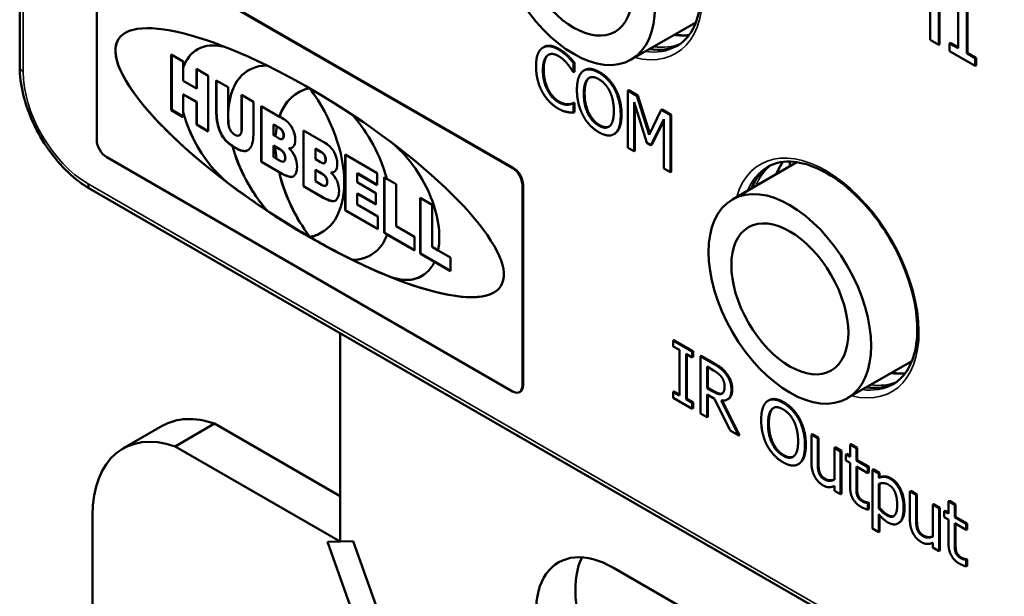
# Model space of a CAD drawing. Units: inches. Extents: x 0.3 to 14.3, y 0.2 to 11.2.
# Drawn here: x 11.8 to 12.4, y 8.3 to 8.6 of the extents above; entities that cross this region are included whole.
import ezdxf

# ---------------------------------------------------------------- set-up
doc = ezdxf.new("R2010")
doc.units = ezdxf.units.IN
doc.header["$LTSCALE"] = 0.666667
doc.header["$MEASUREMENT"] = 0
doc.layers.add('Visible (ANSI)', color=7, linetype='Continuous', lineweight=50)
doc.layers.add('Visible Narrow (ANSI)', color=7, linetype='Continuous', lineweight=35)

msp = doc.modelspace()

# ---------------------------------------------------------------- linework, layer by layer
at = {"layer": 'Visible (ANSI)'}
for p, q in [((11.83563, 8.55829), (11.83563, 9.87938)), ((11.87965, 8.51635), (11.87965, 8.63087)), ((11.88531, 8.63413), (12.11706, 8.50033)), ((12.11742, 8.50053), (11.88566, 8.63434)), ((12.3605, 8.61428), (12.3605, 8.57073)), ((12.36097, 8.61455), (12.36097, 8.57101)), ((12.35549, 8.57363), (12.35549, 8.61114)), ((12.37147, 8.56885), (12.37147, 8.6035)), ((12.37648, 8.60061), (12.37648, 8.56595)), ((12.37696, 8.60033), (12.37696, 8.56622)), ((12.22175, 8.58366), (12.18483, 8.56234)), ((12.13496, 8.56955), (12.13449, 8.56928)), ((12.3605, 8.57073), (12.35549, 8.57363)), ((12.36097, 8.57101), (12.3605, 8.57073)), ((12.36715, 8.57189), (12.36667, 8.57162)), ((12.36667, 8.56717), (12.36667, 8.57162)), ((12.36667, 8.57162), (12.37147, 8.56885)), ((12.36715, 8.57189), (12.37147, 8.56939)), ((11.92221, 8.53343), (11.92221, 8.56528)), ((11.92221, 8.56528), (11.92903, 8.56134)), ((11.92244, 8.56515), (11.92244, 8.53357)), ((12.14865, 8.56472), (12.14818, 8.56445)), ((12.38128, 8.55874), (12.36667, 8.56717)), ((12.37696, 8.56622), (12.37648, 8.56595)), ((12.37648, 8.56595), (12.38128, 8.56318)), ((12.37696, 8.56622), (12.38175, 8.56345)), ((12.38175, 8.56345), (12.38128, 8.56318)), ((12.38175, 8.56345), (12.38175, 8.55901)), ((11.92903, 8.56134), (11.92903, 8.55791)), ((11.92903, 8.55791), (11.92906, 8.55793)), ((11.92906, 8.55793), (11.92906, 8.5502)), ((12.15241, 8.56064), (12.15194, 8.56037)), ((12.15194, 8.56037), (12.15194, 8.55513)), ((12.15241, 8.56064), (12.15241, 8.5554)), ((12.38128, 8.56318), (12.38128, 8.55874)), ((12.38175, 8.55901), (12.38128, 8.55874)), ((11.9365, 8.55707), (11.94334, 8.55312)), ((11.9365, 8.54591), (11.9365, 8.55707)), ((11.93669, 8.55696), (11.93669, 8.54603)), ((11.94334, 8.55312), (11.94334, 8.52127)), ((12.15194, 8.55513), (12.15164, 8.5553)), ((12.15241, 8.5554), (12.15194, 8.55513)), ((12.15821, 8.55635), (12.15773, 8.55608)), ((11.92906, 8.5502), (11.9365, 8.54591)), ((11.94791, 8.55048), (11.9547, 8.54656)), ((11.94791, 8.53151), (11.94791, 8.55048)), ((11.9481, 8.55037), (11.9481, 8.53162)), ((11.9547, 8.54656), (11.9547, 8.53219)), ((11.92906, 8.54239), (11.92926, 8.5425)), ((11.9365, 8.5381), (11.92906, 8.54239)), ((11.92906, 8.54239), (11.92906, 8.53239)), ((11.92926, 8.5425), (11.93669, 8.53821)), ((11.9365, 8.54591), (11.93669, 8.54603)), ((11.96228, 8.52279), (11.96228, 8.54223)), ((11.96228, 8.54223), (11.96907, 8.5383)), ((11.96244, 8.54213), (11.96244, 8.52289)), ((12.17593, 8.5455), (12.17546, 8.54523)), ((12.18345, 8.5449), (12.18298, 8.54462)), ((12.18298, 8.51196), (12.18298, 8.54462)), ((12.18298, 8.54462), (12.18811, 8.54166)), ((12.18345, 8.5449), (12.18858, 8.54193)), ((12.18858, 8.54193), (12.18811, 8.54166)), ((12.18811, 8.54166), (12.19517, 8.5194)), ((12.18858, 8.54193), (12.1955, 8.5201)), ((11.9365, 8.5381), (11.93669, 8.53821)), ((11.9365, 8.52523), (11.9365, 8.5381)), ((11.93669, 8.53821), (11.93669, 8.52534)), ((11.96907, 8.5383), (11.96907, 8.51933)), ((11.97361, 8.50384), (11.97361, 8.53568)), ((11.97361, 8.53568), (11.9839, 8.52974)), ((11.97377, 8.53559), (11.97377, 8.50393)), ((12.14913, 8.53684), (12.14866, 8.53656)), ((12.15214, 8.53772), (12.15167, 8.53745)), ((12.15167, 8.53745), (12.15194, 8.53729)), ((12.15241, 8.53756), (12.15194, 8.53729)), ((12.15194, 8.53729), (12.15194, 8.5321)), ((12.15214, 8.53772), (12.15241, 8.53756)), ((12.15241, 8.53756), (12.15241, 8.53238)), ((12.19379, 8.51472), (12.18648, 8.53807)), ((12.18648, 8.53807), (12.18648, 8.50994)), ((12.18695, 8.53657), (12.18695, 8.51021)), ((11.92221, 8.53343), (11.92244, 8.53357)), ((11.92903, 8.5295), (11.92221, 8.53343)), ((11.92244, 8.53357), (11.92903, 8.52976)), ((11.92906, 8.53239), (11.92903, 8.53237)), ((11.92903, 8.53237), (11.92903, 8.5295)), ((11.9547, 8.53219), (11.95474, 8.53221)), ((11.95474, 8.53221), (11.95474, 8.52855)), ((11.9839, 8.52974), (11.98394, 8.52976)), ((11.98394, 8.52976), (11.98639, 8.52835)), ((12.15241, 8.53238), (12.15194, 8.5321)), ((12.19517, 8.5194), (12.202, 8.53364)), ((12.20247, 8.53391), (12.202, 8.53364)), ((12.202, 8.53364), (12.20723, 8.53062)), ((12.20247, 8.53391), (12.2077, 8.53089)), ((12.2077, 8.53089), (12.20723, 8.53062)), ((12.20723, 8.53062), (12.20723, 8.49796)), ((12.2077, 8.53089), (12.2077, 8.49823)), ((11.9365, 8.52523), (11.93669, 8.52534)), ((11.94334, 8.52127), (11.9365, 8.52523)), ((11.93669, 8.52534), (11.94334, 8.5215)), ((11.95474, 8.52855), (11.9547, 8.52853)), ((11.9547, 8.52853), (11.9547, 8.52713)), ((11.95497, 8.52459), (11.955, 8.52461)), ((11.98048, 8.52525), (11.98064, 8.52534)), ((11.98243, 8.52412), (11.98048, 8.52525)), ((11.98048, 8.52525), (11.98048, 8.51921)), ((11.98364, 8.52361), (11.98064, 8.52534)), ((11.98247, 8.52414), (11.98243, 8.52412)), ((11.98352, 8.52354), (11.98247, 8.52414)), ((12.20347, 8.52827), (12.19609, 8.51339)), ((12.20347, 8.52759), (12.19656, 8.51366)), ((12.20347, 8.50013), (12.20347, 8.52827)), ((11.96102, 8.51908), (11.96118, 8.51917)), ((11.98048, 8.51921), (11.98174, 8.51848)), ((11.98174, 8.51848), (11.98177, 8.51851)), ((11.98177, 8.51851), (11.98347, 8.51753)), ((11.99761, 8.49002), (11.99761, 8.52187)), ((11.99761, 8.52187), (12.01035, 8.51451)), ((11.99774, 8.52179), (11.99774, 8.49009)), ((12.17542, 8.52), (12.17494, 8.51973)), ((11.95721, 8.51285), (11.95717, 8.51283)), ((11.98048, 8.51314), (11.98064, 8.51323)), ((11.98167, 8.51246), (11.98048, 8.51314)), ((11.98048, 8.51314), (11.98048, 8.5067)), ((11.98412, 8.51123), (11.98064, 8.51323)), ((11.98563, 8.51701), (11.98575, 8.51708)), ((12.19609, 8.51339), (12.19379, 8.51472)), ((12.19656, 8.51366), (12.19609, 8.51339)), ((11.98171, 8.51248), (11.98167, 8.51246)), ((11.984, 8.51115), (11.98171, 8.51248)), ((11.98938, 8.51169), (11.98951, 8.51176)), ((12.00449, 8.51143), (12.00461, 8.5115)), ((12.00449, 8.51143), (12.00449, 8.50539)), ((12.00749, 8.5097), (12.00449, 8.51143)), ((12.00761, 8.50977), (12.00461, 8.5115)), ((12.02149, 8.47619), (12.02149, 8.50804)), ((12.02149, 8.50804), (12.03978, 8.49748)), ((12.02165, 8.50795), (12.02165, 8.47629)), ((12.18648, 8.50994), (12.18298, 8.51196)), ((12.18695, 8.51021), (12.18648, 8.50994)), ((12.11706, 8.37275), (11.88531, 8.50655)), ((11.97361, 8.50384), (11.97377, 8.50393)), ((11.98375, 8.49799), (11.97361, 8.50384)), ((11.97377, 8.50393), (11.98553, 8.49714)), ((11.98048, 8.5067), (11.98229, 8.50566)), ((11.98229, 8.50566), (11.98232, 8.50569)), ((11.98232, 8.50569), (11.984, 8.50472)), ((11.98644, 8.50415), (11.98656, 8.50422)), ((12.00449, 8.50539), (12.00743, 8.50369)), ((12.0096, 8.50318), (12.00972, 8.50325)), ((12.2795, 8.50372), (12.24262, 8.48243)), ((12.2754, 8.50135), (12.2754, 8.50408)), ((11.98378, 8.49801), (11.98375, 8.49799)), ((11.9854, 8.49707), (11.98378, 8.49801)), ((12.00449, 8.49932), (12.00461, 8.4994)), ((12.00449, 8.49932), (12.00449, 8.49289)), ((12.00796, 8.49732), (12.00449, 8.49932)), ((12.00809, 8.49739), (12.00461, 8.4994)), ((12.01335, 8.49785), (12.01348, 8.49792)), ((12.02831, 8.4973), (12.02847, 8.49739)), ((12.02831, 8.4973), (12.02831, 8.49224)), ((12.03978, 8.49068), (12.02831, 8.4973)), ((12.02847, 8.49739), (12.03978, 8.49086)), ((12.03978, 8.49748), (12.03978, 8.49068)), ((12.20723, 8.49796), (12.20347, 8.50013)), ((12.2077, 8.49823), (12.20723, 8.49796)), ((11.99106, 8.49528), (11.99118, 8.49535)), ((12.00449, 8.49289), (12.00796, 8.49088)), ((12.01041, 8.49031), (12.01053, 8.49038)), ((12.02831, 8.49224), (12.03893, 8.48611)), ((12.04376, 8.46334), (12.04376, 8.49518)), ((12.04376, 8.49518), (12.0453, 8.49429)), ((12.04392, 8.49509), (12.04392, 8.46343)), ((12.04531, 8.49424), (12.05055, 8.49122)), ((12.05055, 8.49122), (12.05055, 8.46722)), ((12.12272, 8.49053), (12.12272, 8.37602)), ((12.12307, 8.37622), (12.12307, 8.49073)), ((12.39789, 8.18699), (11.87605, 8.48828)), ((11.99761, 8.49002), (11.99774, 8.49009)), ((12.00937, 8.48323), (11.99761, 8.49002)), ((11.99774, 8.49009), (12.00949, 8.4833)), ((12.02831, 8.48574), (12.02847, 8.48583)), ((12.03893, 8.47961), (12.02831, 8.48574)), ((12.02831, 8.48574), (12.02831, 8.47946)), ((12.02847, 8.48583), (12.03893, 8.4798)), ((12.03893, 8.48611), (12.03893, 8.47961)), ((12.01502, 8.48144), (12.01515, 8.48151)), ((12.02831, 8.47946), (12.0401, 8.47265)), ((12.06427, 8.45146), (12.06427, 8.4833)), ((12.06427, 8.4833), (12.07109, 8.47936)), ((12.06446, 8.48319), (12.06446, 8.45157)), ((12.07109, 8.47936), (12.07109, 8.45536)), ((11.97695, 8.47602), (11.97699, 8.47604)), ((12.02149, 8.47619), (12.02165, 8.47629)), ((12.0401, 8.46545), (12.02149, 8.47619)), ((12.02165, 8.47629), (12.0401, 8.46564)), ((12.0401, 8.47265), (12.0401, 8.46545)), ((12.04376, 8.46334), (12.04392, 8.46343)), ((12.04552, 8.46232), (12.04376, 8.46334)), ((12.04392, 8.46343), (12.06116, 8.45347)), ((12.04549, 8.4623), (12.04552, 8.46232)), ((12.06116, 8.45325), (12.04549, 8.4623)), ((12.05055, 8.46722), (12.06116, 8.4611)), ((12.00129, 8.46097), (12.00133, 8.46099)), ((12.06116, 8.4611), (12.06116, 8.45325)), ((12.06427, 8.45146), (12.06446, 8.45157)), ((12.07249, 8.44671), (12.06427, 8.45146)), ((12.06446, 8.45157), (12.08167, 8.44163)), ((12.07109, 8.45536), (12.07459, 8.45334)), ((12.07459, 8.4533), (12.08167, 8.44921)), ((12.02556, 8.44795), (12.0256, 8.44797)), ((12.07245, 8.44669), (12.07249, 8.44671)), ((12.08167, 8.44137), (12.07245, 8.44669)), ((12.08167, 8.44921), (12.08167, 8.44137)), ((12.01868, 8.40593), (12.01868, 8.2869)), ((12.20924, 8.40208), (12.20877, 8.40181)), ((12.20877, 8.39848), (12.20877, 8.40181)), ((12.20877, 8.40181), (12.21973, 8.39549)), ((12.20924, 8.40208), (12.2202, 8.39576)), ((12.21237, 8.3964), (12.20877, 8.39848)), ((12.21237, 8.37041), (12.21237, 8.3964)), ((12.2202, 8.39576), (12.21973, 8.39549)), ((12.21973, 8.39549), (12.21973, 8.39215)), ((12.2202, 8.39576), (12.2202, 8.39242)), ((12.21973, 8.39215), (12.21613, 8.39423)), ((12.21613, 8.39423), (12.21613, 8.36824)), ((12.2166, 8.39396), (12.2166, 8.36851)), ((12.2202, 8.39242), (12.21973, 8.39215)), ((12.22485, 8.39307), (12.22438, 8.3928)), ((12.22438, 8.36014), (12.22438, 8.3928)), ((12.22438, 8.3928), (12.23167, 8.38859)), ((12.22485, 8.39307), (12.23214, 8.38886)), ((12.34512, 8.39007), (12.30824, 8.36878)), ((12.22814, 8.37459), (12.22814, 8.38687)), ((12.22814, 8.38687), (12.23188, 8.38471)), ((12.22861, 8.3866), (12.22861, 8.37486)), ((12.12106, 8.37235), (12.12142, 8.37256)), ((12.20924, 8.37276), (12.20877, 8.37249)), ((12.20877, 8.36915), (12.20877, 8.37249)), ((12.20877, 8.37249), (12.21237, 8.37041)), ((12.20924, 8.37276), (12.21237, 8.37095)), ((12.22861, 8.37486), (12.22814, 8.37459)), ((12.23144, 8.37268), (12.22814, 8.37459)), ((12.22861, 8.37486), (12.23191, 8.37296)), ((12.21973, 8.36283), (12.20877, 8.36915)), ((12.2166, 8.36851), (12.21613, 8.36824)), ((12.21613, 8.36824), (12.21973, 8.36616)), ((12.2166, 8.36851), (12.2202, 8.36643)), ((12.23245, 8.36848), (12.22814, 8.37096)), ((12.22814, 8.37096), (12.22814, 8.35797)), ((12.22861, 8.37069), (12.22861, 8.35824)), ((12.24139, 8.35032), (12.23245, 8.36848)), ((12.23621, 8.36752), (12.24627, 8.3475)), ((12.23675, 8.37154), (12.23655, 8.37143)), ((12.23685, 8.36745), (12.24674, 8.34777)), ((12.24017, 8.36831), (12.2397, 8.36804)), ((12.26342, 8.36769), (12.26295, 8.36741)), ((12.2202, 8.36643), (12.21973, 8.36616)), ((12.21973, 8.36616), (12.21973, 8.36283)), ((12.2202, 8.3631), (12.21973, 8.36283)), ((12.2202, 8.36643), (12.2202, 8.3631)), ((12.22814, 8.35797), (12.22438, 8.36014)), ((12.22861, 8.35824), (12.22814, 8.35797)), ((12.28115, 8.35684), (12.28068, 8.35657)), ((11.91705, 8.35304), (11.89452, 8.34003)), ((11.94693, 8.35434), (11.9244, 8.34133)), ((11.94693, 8.35434), (12.01868, 8.31291)), ((12.24627, 8.3475), (12.24139, 8.35032)), ((12.24674, 8.34777), (12.24627, 8.3475)), ((12.28823, 8.34833), (12.28776, 8.34806)), ((12.28776, 8.33215), (12.28776, 8.34806)), ((12.28776, 8.34806), (12.29133, 8.34599)), ((12.28823, 8.34833), (12.2918, 8.34626)), ((12.2918, 8.34626), (12.29133, 8.34599)), ((12.29133, 8.34599), (12.29133, 8.33202)), ((12.2918, 8.34626), (12.2918, 8.33229)), ((12.01868, 8.2869), (11.9244, 8.34133)), ((12.30132, 8.34077), (12.30085, 8.3405)), ((12.30085, 8.32219), (12.30085, 8.3405)), ((12.30085, 8.3405), (12.30442, 8.33844)), ((12.30132, 8.34077), (12.30489, 8.33871)), ((12.30489, 8.33871), (12.30442, 8.33844)), ((12.30442, 8.33844), (12.30442, 8.31393)), ((12.30489, 8.33871), (12.30489, 8.3142)), ((12.3103, 8.34263), (12.30983, 8.34235)), ((12.30983, 8.33531), (12.30983, 8.34235)), ((12.30983, 8.34235), (12.31341, 8.34029)), ((12.3103, 8.34263), (12.31388, 8.34056)), ((12.31388, 8.34056), (12.31341, 8.34029)), ((12.31341, 8.34029), (12.31341, 8.33325)), ((12.31388, 8.34056), (12.31388, 8.33352)), ((12.3079, 8.33698), (12.30742, 8.3367)), ((12.30742, 8.33329), (12.30742, 8.3367)), ((12.30742, 8.3367), (12.30983, 8.33531)), ((12.30983, 8.3319), (12.30742, 8.33329)), ((12.3079, 8.33698), (12.30983, 8.33586)), ((12.31388, 8.33352), (12.31341, 8.33325)), ((12.31341, 8.33325), (12.31998, 8.32945)), ((12.31388, 8.33352), (12.32046, 8.32972)), ((12.28063, 8.33133), (12.28016, 8.33106)), ((12.30983, 8.31832), (12.30983, 8.3319)), ((12.31998, 8.32604), (12.31341, 8.32983)), ((12.31341, 8.32983), (12.31341, 8.31816)), ((12.31388, 8.32956), (12.31388, 8.31844)), ((12.32046, 8.32972), (12.31998, 8.32945)), ((12.31998, 8.32945), (12.31998, 8.32604)), ((12.32046, 8.32972), (12.32046, 8.32631)), ((12.32309, 8.3282), (12.32262, 8.32793)), ((12.32262, 8.2944), (12.32262, 8.32793)), ((12.32262, 8.32793), (12.3262, 8.32586)), ((12.32309, 8.3282), (12.32667, 8.32614)), ((12.32046, 8.32631), (12.31998, 8.32604)), ((12.32667, 8.32614), (12.3262, 8.32586)), ((12.3262, 8.32586), (12.3262, 8.3233)), ((12.32667, 8.32357), (12.3262, 8.3233)), ((12.32667, 8.32614), (12.32667, 8.32357)), ((12.30085, 8.31599), (12.30085, 8.31869)), ((12.30442, 8.31393), (12.30085, 8.31599)), ((12.3262, 8.30594), (12.3262, 8.31986)), ((12.32667, 8.32002), (12.32667, 8.30621)), ((12.30489, 8.3142), (12.30442, 8.31393)), ((12.31438, 8.31338), (12.31391, 8.31311)), ((12.34443, 8.31588), (12.34396, 8.31561)), ((12.34396, 8.2997), (12.34396, 8.31561)), ((12.34396, 8.31561), (12.34754, 8.31354)), ((12.34443, 8.31588), (12.34801, 8.31382)), ((12.34801, 8.31382), (12.34754, 8.31354)), ((12.34754, 8.31354), (12.34754, 8.29957)), ((12.34801, 8.31382), (12.34801, 8.29984)), ((12.32025, 8.30925), (12.31978, 8.30898)), ((12.31978, 8.30898), (12.31998, 8.30886)), ((12.32046, 8.30913), (12.31998, 8.30886)), ((12.31998, 8.30886), (12.31998, 8.30515)), ((12.32046, 8.30543), (12.31998, 8.30515)), ((12.32025, 8.30925), (12.32046, 8.30913)), ((12.32046, 8.30913), (12.32046, 8.30543)), ((12.32667, 8.30621), (12.3262, 8.30594)), ((12.35752, 8.30832), (12.35705, 8.30805)), ((12.35705, 8.28974), (12.35705, 8.30805)), ((12.35705, 8.30805), (12.36062, 8.30599)), ((12.35752, 8.30832), (12.36109, 8.30626)), ((12.36109, 8.30626), (12.36062, 8.30599)), ((12.36062, 8.30599), (12.36062, 8.28148)), ((12.36109, 8.30626), (12.36109, 8.28175)), ((12.3665, 8.31018), (12.36603, 8.30991)), ((12.36603, 8.30287), (12.36603, 8.30991)), ((12.36603, 8.30991), (12.36961, 8.30784)), ((12.3665, 8.31018), (12.37008, 8.30811)), ((12.37008, 8.30811), (12.36961, 8.30784)), ((12.36961, 8.30784), (12.36961, 8.3008)), ((12.37008, 8.30811), (12.37008, 8.30107)), ((11.87726, 8.30188), (11.87726, 8.23246)), ((12.3262, 8.3026), (12.3262, 8.29233)), ((12.32667, 8.30202), (12.32667, 8.2926)), ((12.3641, 8.30453), (12.36363, 8.30425)), ((12.36363, 8.30084), (12.36363, 8.30425)), ((12.36363, 8.30425), (12.36603, 8.30287)), ((12.36603, 8.29945), (12.36363, 8.30084)), ((12.3641, 8.30453), (12.36603, 8.30341)), ((12.36603, 8.28587), (12.36603, 8.29945)), ((12.37008, 8.30107), (12.36961, 8.3008)), ((12.36961, 8.3008), (12.37619, 8.297)), ((12.37008, 8.30107), (12.37666, 8.29728)), ((12.3262, 8.29233), (12.32262, 8.2944)), ((12.33763, 8.29753), (12.33716, 8.29726)), ((12.37619, 8.29359), (12.36961, 8.29739)), ((12.36961, 8.29739), (12.36961, 8.28571)), ((12.37008, 8.29711), (12.37008, 8.28599)), ((12.37666, 8.29728), (12.37619, 8.297)), ((12.37619, 8.297), (12.37619, 8.29359)), ((12.37666, 8.29386), (12.37619, 8.29359)), ((12.37666, 8.29728), (12.37666, 8.29386)), ((12.32667, 8.2926), (12.3262, 8.29233)), ((12.01136, 8.28672), (12.01868, 8.2869)), ((12.1014, 8.03501), (12.01136, 8.28672)), ((12.01868, 8.2869), (12.026, 8.28707)), ((12.026, 8.28707), (12.12001, 8.02427)), ((12.35705, 8.28354), (12.35705, 8.28624)), ((12.36062, 8.28148), (12.35705, 8.28354)), ((12.36109, 8.28175), (12.36062, 8.28148)), ((12.37058, 8.28093), (12.37011, 8.28066)), ((12.37645, 8.2768), (12.37598, 8.27653)), ((12.37666, 8.27668), (12.37619, 8.27641)), ((12.37645, 8.2768), (12.37666, 8.27668)), ((12.37666, 8.27668), (12.37666, 8.27298)), ((12.17472, 8.27193), (12.26334, 8.22076)), ((12.37598, 8.27653), (12.37619, 8.27641)), ((12.37619, 8.27641), (12.37619, 8.27271)), ((12.37666, 8.27298), (12.37619, 8.27271))]:
    msp.add_line(p, q, dxfattribs=at)
for centre, major_axis, ratio in [((12.15202, 8.61917), (-0.03281, 0.05683), 0.57735), ((12.15202, 8.61917), (-0.02362, 0.04091), 0.57735), ((12.00119, 8.50344), (0.10916, -0.07058), 0.279174), ((12.27543, 8.4256), (0.03281, -0.05683), 0.57735), ((12.27543, 8.4256), (0.02362, -0.04091), 0.57735)]:
    msp.add_ellipse(centre, major_axis=major_axis, ratio=ratio, dxfattribs=at)
for centre, major_axis, ratio, start_param, end_param in [((12.00122, 8.50346), (0.10916, -0.07058), 0.279174, 3.000106, 4.473574), ((11.96121, 8.52656), (-0.02406, 0.04168), 0.57735, 5.688684, 6.737567), ((12.17731, 8.6335), (0.03589, -0.06217), 0.57735, 5.857644, 6.237783), ((11.96125, 8.52658), (-0.02406, 0.04168), 0.57735, 0.000735, 0.454382), ((11.99479, 8.50721), (-0.02837, 0.04914), 0.57735, 5.96291, 7.029063), ((11.99483, 8.50723), (-0.02837, 0.04914), 0.57735, 0.000623, 0.745878), ((12.02594, 8.48927), (-0.03134, 0.05428), 0.57735, 6.091809, 6.746509), ((12.02597, 8.48929), (-0.03134, 0.05428), 0.57735, 0.000564, 0.463324), ((11.97665, 8.51773), (0.03134, -0.05428), 0.57735, 6.087519, 8.045354), ((11.96121, 8.52656), (-0.02406, 0.04168), 0.57735, 1.116414, 2.21001), ((11.96125, 8.52658), (0.02406, -0.04168), 0.57735, 4.258007, 5.351603), ((12.00772, 8.49975), (0.02837, -0.04914), 0.57735, 1.142578, 1.890378), ((11.99479, 8.50721), (-0.02837, 0.04914), 0.57735, 0.824918, 0.907001), ((11.99483, 8.50723), (0.02837, -0.04914), 0.57735, 3.966511, 4.048593), ((12.02594, 8.48927), (-0.03134, 0.05428), 0.57735, 0.594073, 0.713164), ((12.02597, 8.48929), (0.03134, -0.05428), 0.57735, 3.735665, 3.854757), ((11.88531, 8.51309), (-0.004, 0.00693), 0.57735, 0.785398, 2.356194), ((11.99479, 8.50721), (-0.02837, 0.04914), 0.57735, 1.140356, 1.895365), ((11.99483, 8.50723), (0.02837, -0.04914), 0.57735, 4.281949, 5.036958), ((12.04123, 8.48036), (0.02406, -0.04168), 0.57735, 0.585579, 2.15781), ((12.02594, 8.48927), (-0.03134, 0.05428), 0.57735, 0.831832, 0.958453), ((12.02597, 8.48929), (0.03134, -0.05428), 0.57735, 3.973425, 4.100046), ((12.02594, 8.48927), (-0.03134, 0.05428), 0.57735, 1.096128, 1.766462), ((12.02597, 8.48929), (0.03134, -0.05428), 0.57735, 4.237721, 4.908055), ((12.11706, 8.4938), (0.004, -0.00693), 0.57735, 0.785398, 2.356194), ((12.11742, 8.494), (-0.004, 0.00693), 0.57735, 3.926991, 5.497787), ((12.30082, 8.44026), (-0.03589, 0.06217), 0.57735, 0.045402, 0.417516), ((12.00126, 8.50348), (0.10916, -0.07058), 0.279174, 4.473574, 4.67005), ((12.00129, 8.5035), (0.10916, -0.07058), 0.279174, 4.67005, 4.890967), ((11.97668, 8.51775), (0.03134, -0.05428), 0.57735, 6.087519, 6.282621), ((12.00772, 8.49975), (0.02837, -0.04914), 0.57735, 5.958616, 6.724084), ((12.00129, 8.5035), (0.10916, -0.07058), 0.279174, 4.890967, 5.111883), ((12.00126, 8.50348), (0.10916, -0.07058), 0.279174, 5.111883, 5.308359), ((12.00776, 8.49977), (0.02837, -0.04914), 0.57735, 5.958616, 6.282562), ((12.04123, 8.48036), (0.02406, -0.04168), 0.57735, 5.643972, 6.659081), ((12.00122, 8.50346), (0.10916, -0.07058), 0.279174, 5.308359, 6.140687), ((12.04127, 8.48038), (0.02406, -0.04168), 0.57735, 5.643972, 6.282451), ((12.11706, 8.37928), (0.004, -0.00693), 0.57735, 5.497787, 7.068583), ((12.11742, 8.37949), (0.004, -0.00693), 0.57735, 0, 0.785398), ((12.30082, 8.44026), (0.03589, -0.06217), 0.57735, 5.865669, 6.237783), ((11.95872, 8.28087), (-0.04167, 0.07217), 0.57735, 5.699145, 6.283185), ((11.93619, 8.26786), (-0.04167, 0.07217), 0.57735, 5.699145, 7.068583), ((12.17472, 8.22076), (-0.03133, 0.05427), 0.57735, 5.497787, 8.63938), ((12.19725, 8.23377), (-0.03133, 0.05427), 0.57735, 0.367808, 2.356194)]:
    msp.add_ellipse(centre, major_axis=major_axis, ratio=ratio, start_param=start_param, end_param=end_param, dxfattribs=at)
for points, degree, knots in [([(12.21041, 8.56979), (12.21429, 8.57192), (12.21752, 8.57524), (12.22217, 8.58384), (12.22369, 8.58895), (12.22496, 8.60043), (12.22477, 8.60672), (12.22271, 8.61998), (12.22086, 8.62695), (12.21563, 8.64086), (12.21225, 8.64779), (12.20433, 8.6609), (12.19978, 8.66706), (12.19, 8.67797), (12.18477, 8.68272), (12.17421, 8.69031), (12.16888, 8.69317), (12.1587, 8.69678), (12.15387, 8.69753), (12.14546, 8.69703), (12.14184, 8.69593), (12.13869, 8.69402)], 3, [0.773055, 0.773055, 0.773055, 0.773055, 1.126538, 1.126538, 1.451871, 1.451871, 1.764445, 1.764445, 2.07715, 2.07715, 2.391175, 2.391175, 2.705628, 2.705628, 3.019412, 3.019412, 3.33181, 3.33181, 3.645323, 3.645323, 3.939334, 3.939334, 3.939334, 3.939334]), ([(12.21779, 8.57632), (12.21637, 8.5762), (12.21489, 8.57618), (12.21217, 8.57635), (12.21095, 8.57649), (12.2097, 8.5767)], 3, [5.7597048, 5.7597048, 5.7597048, 5.7597048, 5.8634607, 5.8634607, 5.9448096, 5.9448096, 5.9448096, 5.9448096]), ([(12.13496, 8.56955), (12.1365, 8.57044), (12.14081, 8.57009), (12.14368, 8.56844)], 2, [0.135338, 0.135338, 0.135338, 1, 2, 2, 2]), ([(11.87605, 8.48828), (11.87164, 8.49083), (11.86735, 8.4941), (11.85929, 8.50178), (11.85551, 8.50619), (11.84876, 8.51576), (11.84578, 8.52092), (11.84087, 8.53155), (11.83894, 8.53703), (11.83632, 8.54785), (11.83563, 8.5532), (11.83563, 8.55829)], 3, [0, 0, 0, 0, 0.314159, 0.314159, 0.628319, 0.628319, 0.942478, 0.942478, 1.256637, 1.256637, 1.570796, 1.570796, 1.570796, 1.570796]), ([(12.15821, 8.55635), (12.1597, 8.55721), (12.16396, 8.55683), (12.16681, 8.55519)], 2, [0.147059, 0.147059, 0.147059, 1, 2, 2, 2]), ([(11.95717, 8.51283), (11.95664, 8.51319), (11.95609, 8.51359), (11.95425, 8.51496), (11.95319, 8.516), (11.95147, 8.51828), (11.95069, 8.51965), (11.94929, 8.52282), (11.94881, 8.52433), (11.94855, 8.52575)], 3, [0.0149406, 0.0149406, 0.0149406, 0.0149406, 0.0286065, 0.0286065, 0.0588111, 0.0588111, 0.0890157, 0.0890157, 0.1192203, 0.1192203, 0.1192203, 0.1192203]), ([(11.955, 8.52461), (11.95517, 8.52386), (11.95541, 8.52316), (11.9564, 8.52113), (11.95732, 8.52011), (11.95851, 8.51942)], 3, [0.0297135, 0.0297135, 0.0297135, 0.0297135, 0.0626411, 0.0626411, 0.1306638, 0.1306638, 0.1306638, 0.1306638]), ([(11.98639, 8.52835), (11.98851, 8.52712), (11.99014, 8.52542), (11.99242, 8.52106), (11.99299, 8.51884), (11.99299, 8.51659)], 3, [0, 0, 0, 0, 0.0699132, 0.0699132, 0.1398265, 0.1398265, 0.1398265, 0.1398265]), ([(11.95851, 8.51942), (11.95969, 8.51874), (11.96062, 8.51869), (11.96194, 8.51984), (11.96228, 8.52102), (11.96228, 8.52279)], 3, [0, 0, 0, 0, 0.03654611, 0.03654611, 0.07309222, 0.07309222, 0.07309222, 0.07309222]), ([(11.96244, 8.52289), (11.96244, 8.52022), (11.96132, 8.51925), (11.96118, 8.51917)], 2, [-2, -2, -2, -1, -0.875817, -0.875817, -0.875817]), ([(11.96907, 8.51933), (11.96907, 8.51745), (11.96887, 8.51579), (11.96805, 8.51291), (11.96742, 8.51182), (11.96568, 8.51033), (11.96477, 8.50997), (11.96382, 8.51001)], 3, [0, 0, 0, 0, 0.0661764, 0.0661764, 0.1323528, 0.1323528, 0.1985292, 0.1985292, 0.1985292, 0.1985292]), ([(11.98347, 8.51753), (11.98453, 8.51692), (11.98527, 8.51675), (11.9861, 8.51734), (11.98631, 8.51798), (11.98631, 8.51898)], 3, [0, 0, 0, 0, 0.02003479, 0.02003479, 0.04006958, 0.04006958, 0.04006958, 0.04006958]), ([(11.98631, 8.51898), (11.98631, 8.5199), (11.9861, 8.52074), (11.98527, 8.52227), (11.98455, 8.52294), (11.98352, 8.52354)], 3, [0, 0, 0, 0, 0.0655315, 0.0655315, 0.131063, 0.131063, 0.131063, 0.131063]), ([(11.98575, 8.51708), (11.98578, 8.5171), (11.98643, 8.51755), (11.98643, 8.51906)], 2, [0.96, 0.96, 0.96, 1, 2, 2, 2]), ([(12.01035, 8.51451), (12.01248, 8.51328), (12.01411, 8.51158), (12.01639, 8.50722), (12.01696, 8.505), (12.01696, 8.50276)], 3, [0, 0, 0, 0, 0.0699132, 0.0699132, 0.1398265, 0.1398265, 0.1398265, 0.1398265]), ([(11.98721, 8.50617), (11.98721, 8.50711), (11.98697, 8.50801), (11.98601, 8.5097), (11.98518, 8.51047), (11.984, 8.51115)], 3, [0, 0, 0, 0, 0.0589677, 0.0589677, 0.1179353, 0.1179353, 0.1179353, 0.1179353]), ([(11.98938, 8.51169), (11.99098, 8.51022), (11.99215, 8.5086), (11.99365, 8.50505), (11.99403, 8.50315), (11.99403, 8.50113)], 3, [0, 0, 0, 0, 0.0646501, 0.0646501, 0.1293001, 0.1293001, 0.1293001, 0.1293001]), ([(12.01027, 8.50515), (12.01027, 8.50607), (12.01007, 8.50691), (12.00923, 8.50843), (12.00851, 8.50911), (12.00749, 8.5097)], 3, [0, 0, 0, 0, 0.0655315, 0.0655315, 0.131063, 0.131063, 0.131063, 0.131063]), ([(11.984, 8.50472), (11.98518, 8.50403), (11.98601, 8.50385), (11.98697, 8.50451), (11.98721, 8.50517), (11.98721, 8.50617)], 3, [0, 0, 0, 0, 0.04879359, 0.04879359, 0.09758718, 0.09758718, 0.09758718, 0.09758718]), ([(11.98656, 8.50422), (11.98659, 8.50424), (11.98733, 8.50474), (11.98733, 8.50624)], 2, [0.964029, 0.964029, 0.964029, 1, 2, 2, 2]), ([(12.00743, 8.50369), (12.0085, 8.50308), (12.00923, 8.50292), (12.01007, 8.5035), (12.01027, 8.50415), (12.01027, 8.50515)], 3, [0, 0, 0, 0, 0.02003479, 0.02003479, 0.04006958, 0.04006958, 0.04006958, 0.04006958]), ([(12.00972, 8.50325), (12.00975, 8.50326), (12.0104, 8.50372), (12.0104, 8.50522)], 2, [0.96, 0.96, 0.96, 1, 2, 2, 2]), ([(12.2622, 8.50078), (12.26598, 8.50307), (12.27047, 8.50421), (12.28024, 8.50394), (12.28543, 8.5027), (12.296, 8.49806), (12.30136, 8.49475), (12.31182, 8.48634), (12.31692, 8.48125), (12.32635, 8.46977), (12.33067, 8.46338), (12.33806, 8.44996), (12.34112, 8.44294), (12.34568, 8.42901), (12.34717, 8.42211), (12.34847, 8.40917), (12.34828, 8.40313), (12.34632, 8.39251), (12.34455, 8.38794), (12.33992, 8.38091), (12.33715, 8.37833), (12.33392, 8.37656)], 3, [2.343852, 2.343852, 2.343852, 2.343852, 2.697334, 2.697334, 3.022668, 3.022668, 3.335242, 3.335242, 3.647946, 3.647946, 3.961971, 3.961971, 4.276424, 4.276424, 4.590209, 4.590209, 4.902607, 4.902607, 5.21612, 5.21612, 5.51013, 5.51013, 5.51013, 5.51013]), ([(11.99403, 8.50113), (11.99403, 8.4995), (11.99376, 8.49817), (11.9927, 8.49615), (11.99198, 8.49552), (11.99106, 8.49528)], 3, [0, 0, 0, 0, 0.04622067, 0.04622067, 0.09244135, 0.09244135, 0.09244135, 0.09244135]), ([(12.01118, 8.49234), (12.01118, 8.49328), (12.01094, 8.49417), (12.00998, 8.49587), (12.00915, 8.49663), (12.00796, 8.49732)], 3, [0, 0, 0, 0, 0.0589677, 0.0589677, 0.1179353, 0.1179353, 0.1179353, 0.1179353]), ([(12.01335, 8.49785), (12.01494, 8.49638), (12.01612, 8.49476), (12.01762, 8.49121), (12.018, 8.48932), (12.018, 8.48729)], 3, [0, 0, 0, 0, 0.0646501, 0.0646501, 0.1293001, 0.1293001, 0.1293001, 0.1293001]), ([(12.00796, 8.49088), (12.00915, 8.4902), (12.00998, 8.49002), (12.01094, 8.49067), (12.01118, 8.49133), (12.01118, 8.49234)], 3, [0, 0, 0, 0, 0.04879359, 0.04879359, 0.09758718, 0.09758718, 0.09758718, 0.09758718]), ([(12.01053, 8.49038), (12.01056, 8.4904), (12.0113, 8.49091), (12.0113, 8.49241)], 2, [0.964029, 0.964029, 0.964029, 1, 2, 2, 2]), ([(12.018, 8.48729), (12.018, 8.48566), (12.01773, 8.48434), (12.01667, 8.48231), (12.01594, 8.48169), (12.01502, 8.48144)], 3, [0, 0, 0, 0, 0.04622067, 0.04622067, 0.09244135, 0.09244135, 0.09244135, 0.09244135]), ([(12.3413, 8.38308), (12.33988, 8.38296), (12.3384, 8.38294), (12.3358, 8.3831), (12.3347, 8.38322), (12.33357, 8.3834)], 3, [5.7597048, 5.7597048, 5.7597048, 5.7597048, 5.8634607, 5.8634607, 5.9368523, 5.9368523, 5.9368523, 5.9368523]), ([(12.23191, 8.37296), (12.23354, 8.37202), (12.236, 8.37122), (12.23685, 8.37161)], 2, [0, 0, 0, 1, 1.903175, 1.903175, 1.903175]), ([(12.24255, 8.37399), (12.24255, 8.37042), (12.2406, 8.36856), (12.24017, 8.36831)], 2, [0, 0, 0, 1, 1.233161, 1.233161, 1.233161]), ([(12.26342, 8.36769), (12.26491, 8.36855), (12.26918, 8.36817), (12.27202, 8.36653)], 2, [0.147059, 0.147059, 0.147059, 1, 2, 2, 2]), ([(12.29582, 8.32267), (12.29712, 8.32192), (12.2998, 8.32193), (12.30085, 8.32228)], 2, [0, 0, 0, 1, 1.812969, 1.812969, 1.812969]), ([(12.34088, 8.30634), (12.34088, 8.3002), (12.338, 8.29774), (12.33763, 8.29753)], 2, [0, 0, 0, 1, 1.13555, 1.13555, 1.13555]), ([(12.35202, 8.29022), (12.35332, 8.28947), (12.356, 8.28948), (12.35705, 8.28983)], 2, [0, 0, 0, 1, 1.812969, 1.812969, 1.812969])]:
    msp.add_open_spline(points, degree=degree, knots=knots, dxfattribs=at)
for points, degree in [([(12.13049, 8.55857), (12.13049, 8.56267), (12.1323, 8.56772), (12.13402, 8.56897)], 2), ([(12.13402, 8.56897), (12.13571, 8.57019), (12.14034, 8.56982), (12.14321, 8.56816)], 2), ([(12.13693, 8.56472), (12.13574, 8.56375), (12.13441, 8.55946), (12.13441, 8.55631)], 2), ([(12.1374, 8.565), (12.13621, 8.56402), (12.13488, 8.55973), (12.13488, 8.55658)], 2), ([(12.14318, 8.56447), (12.14137, 8.56552), (12.13814, 8.56566), (12.13693, 8.56472)], 2), ([(12.13765, 8.56517), (12.13752, 8.56509), (12.1374, 8.565)], 2), ([(12.14846, 8.55987), (12.14738, 8.56118), (12.14483, 8.56352), (12.14318, 8.56447)], 2), ([(12.14321, 8.56816), (12.14463, 8.56734), (12.14713, 8.56543), (12.14818, 8.56445)], 2), ([(12.14368, 8.56844), (12.1451, 8.56762), (12.1476, 8.5657), (12.14865, 8.56472)], 2), ([(12.14818, 8.56445), (12.1491, 8.56357), (12.151, 8.5615), (12.15194, 8.56037)], 2), ([(12.14865, 8.56472), (12.14957, 8.56385), (12.15147, 8.56177), (12.15241, 8.56064)], 2), ([(12.13404, 8.54392), (12.13234, 8.54702), (12.13049, 8.55444), (12.13049, 8.55857)], 2), ([(12.15164, 8.5553), (12.15114, 8.55612), (12.14958, 8.5585), (12.14846, 8.55987)], 2), ([(12.13441, 8.55631), (12.13441, 8.55295), (12.1358, 8.5473), (12.13702, 8.54493)], 2), ([(12.13488, 8.55658), (12.13488, 8.55322), (12.13628, 8.54757), (12.13749, 8.5452)], 2), ([(12.15384, 8.54511), (12.15384, 8.54921), (12.15561, 8.55444), (12.15724, 8.55575)], 2), ([(12.15724, 8.55575), (12.15889, 8.55697), (12.16349, 8.55656), (12.16633, 8.55492)], 2), ([(12.16008, 8.55139), (12.16125, 8.55246), (12.16432, 8.55232), (12.16636, 8.55115)], 2), ([(12.16633, 8.55492), (12.16922, 8.55325), (12.17385, 8.54825), (12.17546, 8.54523)], 2), ([(12.16681, 8.55519), (12.16969, 8.55352), (12.17432, 8.54852), (12.17593, 8.5455)], 2), ([(12.15776, 8.54285), (12.15776, 8.54603), (12.15895, 8.55037), (12.16008, 8.55139)], 2), ([(12.16055, 8.55166), (12.15943, 8.55064), (12.15823, 8.5463), (12.15823, 8.54312)], 2), ([(12.16104, 8.55204), (12.16078, 8.55187), (12.16055, 8.55166)], 2), ([(12.16636, 8.55115), (12.16833, 8.55001), (12.17149, 8.54649), (12.17261, 8.54415)], 2), ([(12.14314, 8.53438), (12.14039, 8.53597), (12.13574, 8.5408), (12.13404, 8.54392)], 2), ([(12.13702, 8.54493), (12.13821, 8.54262), (12.1414, 8.53914), (12.14318, 8.53811)], 2), ([(12.13749, 8.5452), (12.13868, 8.5429), (12.14187, 8.53942), (12.14366, 8.53838)], 2), ([(12.15721, 8.5306), (12.15558, 8.53371), (12.15384, 8.54109), (12.15384, 8.54511)], 2), ([(12.16636, 8.52463), (12.16244, 8.52689), (12.15776, 8.53642), (12.15776, 8.54285)], 2), ([(12.15823, 8.54312), (12.15823, 8.53669), (12.16291, 8.52716), (12.16683, 8.5249)], 2), ([(12.17261, 8.54415), (12.17372, 8.54187), (12.17493, 8.53617), (12.17493, 8.53294)], 2), ([(12.17546, 8.54523), (12.17706, 8.54214), (12.17885, 8.53475), (12.17885, 8.53067)], 2), ([(12.17593, 8.5455), (12.17753, 8.54241), (12.17932, 8.53502), (12.17932, 8.53095)], 2), ([(12.14318, 8.53811), (12.14481, 8.53717), (12.14759, 8.5365), (12.14866, 8.53656)], 2), ([(12.14366, 8.53838), (12.14528, 8.53744), (12.14806, 8.53677), (12.14913, 8.53684)], 2), ([(12.14866, 8.53656), (12.14969, 8.53666), (12.15123, 8.5372), (12.15167, 8.53745)], 2), ([(12.14913, 8.53684), (12.15017, 8.53693), (12.1517, 8.53747), (12.15214, 8.53772)], 2), ([(11.94855, 8.52575), (11.94812, 8.52802), (11.94791, 8.52994), (11.94791, 8.53151)], 3), ([(11.9481, 8.53162), (11.9481, 8.52926), (11.94874, 8.52586)], 2), ([(12.14818, 8.53242), (12.14694, 8.53266), (12.14483, 8.5334), (12.14314, 8.53438)], 2), ([(12.15194, 8.5321), (12.151, 8.53214), (12.14935, 8.53217), (12.14818, 8.53242)], 2), ([(12.16633, 8.52088), (12.16347, 8.52254), (12.15889, 8.52743), (12.15721, 8.5306)], 2), ([(12.17493, 8.53294), (12.17493, 8.52651), (12.17028, 8.52236), (12.16636, 8.52463)], 2), ([(12.17885, 8.53067), (12.17885, 8.5267), (12.17711, 8.52128), (12.17546, 8.52006)], 2), ([(12.17932, 8.53095), (12.17932, 8.52698), (12.17758, 8.52155), (12.17593, 8.52033)], 2), ([(11.94874, 8.52586), (11.94914, 8.52373), (11.95123, 8.51896), (11.95381, 8.51555), (11.95761, 8.51271), (11.95922, 8.51178)], 2), ([(11.9547, 8.52713), (11.9547, 8.52623), (11.95479, 8.52538), (11.95497, 8.52459)], 3), ([(12.16683, 8.5249), (12.17002, 8.52305), (12.17216, 8.52409)], 2), ([(11.98643, 8.51906), (11.98643, 8.52043), (11.98518, 8.52272), (11.98364, 8.52361)], 2), ([(12.17546, 8.52006), (12.17372, 8.51879), (12.16911, 8.51928), (12.16633, 8.52088)], 2), ([(12.17593, 8.52033), (12.17568, 8.52015), (12.17542, 8.52)], 2), ([(11.95907, 8.51169), (11.95847, 8.51203), (11.95786, 8.51242), (11.95721, 8.51285)], 3), ([(11.99299, 8.51659), (11.99299, 8.51471), (11.99259, 8.51333), (11.99177, 8.51246)], 3), ([(11.96382, 8.51001), (11.96249, 8.51007), (11.96091, 8.51062), (11.95907, 8.51169)], 3), ([(11.95922, 8.51178), (11.96198, 8.51018), (11.96398, 8.51011)], 2), ([(11.96398, 8.51011), (11.96495, 8.51007), (11.96586, 8.51057)], 2), ([(11.98733, 8.50624), (11.98733, 8.50765), (11.9859, 8.5102), (11.98412, 8.51123)], 2), ([(11.99177, 8.51246), (11.99123, 8.51187), (11.99043, 8.51162), (11.98938, 8.51169)], 3), ([(11.98951, 8.51176), (11.99059, 8.51169), (11.99131, 8.51208)], 2), ([(12.0104, 8.50522), (12.0104, 8.5066), (12.00915, 8.50888), (12.00761, 8.50977)], 2), ([(12.01696, 8.50276), (12.01696, 8.50088), (12.01656, 8.4995), (12.01574, 8.49862)], 3), ([(12.26796, 8.49706), (12.26894, 8.49962), (12.27014, 8.50191), (12.27154, 8.50391)], 3), ([(11.98846, 8.49574), (11.98693, 8.49633), (11.98592, 8.49677), (11.9854, 8.49707)], 3), ([(11.98553, 8.49714), (11.9863, 8.4967), (11.98858, 8.49581)], 2), ([(12.0113, 8.49241), (12.0113, 8.49382), (12.00987, 8.49636), (12.00809, 8.49739)], 2), ([(12.01574, 8.49862), (12.01519, 8.49804), (12.0144, 8.49778), (12.01335, 8.49785)], 3), ([(12.01348, 8.49792), (12.01455, 8.49785), (12.01528, 8.49824)], 2), ([(11.99106, 8.49528), (11.99047, 8.49515), (11.98961, 8.4953), (11.98846, 8.49574)], 3), ([(11.98858, 8.49581), (11.9903, 8.49515), (11.99118, 8.49535)], 2), ([(11.99118, 8.49535), (11.99154, 8.49545), (11.99187, 8.49562)], 2), ([(12.01242, 8.4819), (12.0109, 8.48249), (12.00988, 8.48294), (12.00937, 8.48323)], 3), ([(12.00949, 8.4833), (12.01026, 8.48286), (12.01255, 8.48197)], 2), ([(12.01502, 8.48144), (12.01444, 8.48131), (12.01357, 8.48146), (12.01242, 8.4819)], 3), ([(12.01255, 8.48197), (12.01427, 8.48131), (12.01515, 8.48151)], 2), ([(12.01515, 8.48151), (12.01551, 8.48161), (12.01583, 8.48179)], 2), ([(12.23167, 8.38859), (12.2341, 8.38719), (12.23738, 8.38469), (12.23887, 8.38272)], 2), ([(12.23188, 8.38471), (12.23344, 8.38381), (12.23557, 8.38208), (12.23637, 8.38101)], 2), ([(12.23214, 8.38886), (12.23457, 8.38746), (12.23785, 8.38496), (12.23934, 8.38299)], 2), ([(12.23637, 8.38101), (12.23729, 8.37976), (12.23816, 8.37706), (12.23816, 8.37564)], 2), ([(12.23887, 8.38272), (12.24036, 8.38074), (12.24208, 8.37628), (12.24208, 8.37372)], 2), ([(12.23934, 8.38299), (12.24083, 8.38102), (12.24255, 8.37656), (12.24255, 8.37399)], 2), ([(12.23655, 8.37143), (12.23566, 8.37091), (12.23307, 8.37174), (12.23144, 8.37268)], 2), ([(12.24208, 8.37372), (12.24208, 8.37014), (12.23891, 8.36713), (12.23621, 8.36752)], 2), ([(12.23816, 8.37564), (12.23816, 8.37394), (12.23738, 8.37185), (12.23655, 8.37143)], 2), ([(12.25906, 8.35645), (12.25906, 8.36055), (12.26083, 8.36578), (12.26245, 8.36709)], 2), ([(12.26245, 8.36709), (12.2641, 8.3683), (12.26871, 8.36789), (12.27155, 8.36625)], 2), ([(12.27202, 8.36653), (12.27491, 8.36486), (12.27954, 8.35986), (12.28115, 8.35684)], 2), ([(12.26298, 8.35418), (12.26298, 8.35736), (12.26417, 8.3617), (12.2653, 8.36272)], 2), ([(12.26577, 8.36299), (12.26464, 8.36197), (12.26345, 8.35763), (12.26345, 8.35446)], 2), ([(12.2653, 8.36272), (12.26646, 8.36379), (12.26954, 8.36366), (12.27158, 8.36248)], 2), ([(12.26625, 8.36338), (12.266, 8.36321), (12.26577, 8.36299)], 2), ([(12.27155, 8.36625), (12.27444, 8.36459), (12.27907, 8.35958), (12.28068, 8.35657)], 2), ([(12.27158, 8.36248), (12.27355, 8.36134), (12.27671, 8.35782), (12.27783, 8.35548)], 2), ([(12.26243, 8.34193), (12.2608, 8.34504), (12.25906, 8.35242), (12.25906, 8.35645)], 2), ([(12.27783, 8.35548), (12.27893, 8.3532), (12.28015, 8.3475), (12.28015, 8.34427)], 2), ([(12.28068, 8.35657), (12.28228, 8.35347), (12.28407, 8.34609), (12.28407, 8.34201)], 2), ([(12.28115, 8.35684), (12.28275, 8.35374), (12.28454, 8.34636), (12.28454, 8.34228)], 2), ([(12.27158, 8.33596), (12.26766, 8.33822), (12.26298, 8.34775), (12.26298, 8.35418)], 2), ([(12.26345, 8.35446), (12.26345, 8.34802), (12.26813, 8.3385), (12.27205, 8.33623)], 2), ([(12.28015, 8.34427), (12.28015, 8.33784), (12.27549, 8.3337), (12.27158, 8.33596)], 2), ([(12.27155, 8.33222), (12.26869, 8.33387), (12.2641, 8.33877), (12.26243, 8.34193)], 2), ([(12.28407, 8.34201), (12.28407, 8.33804), (12.28233, 8.33261), (12.28068, 8.3314)], 2), ([(12.28454, 8.34228), (12.28454, 8.33831), (12.2828, 8.33289), (12.28115, 8.33167)], 2), ([(12.27205, 8.33623), (12.27524, 8.33439), (12.27738, 8.33542)], 2), ([(12.28068, 8.3314), (12.27893, 8.33013), (12.27433, 8.33062), (12.27155, 8.33222)], 2), ([(12.28115, 8.33167), (12.2809, 8.33149), (12.28063, 8.33133)], 2), ([(12.28968, 8.32395), (12.28877, 8.32561), (12.28776, 8.32966), (12.28776, 8.33215)], 2), ([(12.29133, 8.33202), (12.29133, 8.33006), (12.29159, 8.32735), (12.29202, 8.32614)], 2), ([(12.2918, 8.33229), (12.2918, 8.33033), (12.29206, 8.32762), (12.29249, 8.32641)], 2), ([(12.2944, 8.31902), (12.29303, 8.31982), (12.29058, 8.32229), (12.28968, 8.32395)], 2), ([(12.29202, 8.32614), (12.29246, 8.32494), (12.29395, 8.3232), (12.29534, 8.3224)], 2), ([(12.29249, 8.32641), (12.29293, 8.32521), (12.29442, 8.32348), (12.29582, 8.32267)], 2), ([(12.29534, 8.3224), (12.29665, 8.32164), (12.29961, 8.32166), (12.30085, 8.32219)], 2), ([(12.3262, 8.3233), (12.32753, 8.32393), (12.33078, 8.32391), (12.33268, 8.32281)], 2), ([(12.32667, 8.32357), (12.328, 8.3242), (12.33125, 8.32418), (12.33315, 8.32308)], 2), ([(12.33268, 8.32281), (12.33633, 8.3207), (12.34041, 8.31168), (12.34041, 8.30607)], 2), ([(12.33315, 8.32308), (12.3368, 8.32098), (12.34088, 8.31195), (12.34088, 8.30634)], 2), ([(12.30085, 8.31869), (12.2992, 8.31798), (12.29624, 8.31796), (12.2944, 8.31902)], 2), ([(12.31602, 8.30676), (12.31311, 8.30844), (12.30983, 8.31417), (12.30983, 8.31832)], 2), ([(12.31341, 8.31816), (12.31341, 8.31631), (12.31352, 8.31421), (12.31391, 8.31311)], 2), ([(12.31388, 8.31844), (12.31388, 8.31658), (12.31399, 8.31448), (12.31438, 8.31338)], 2), ([(12.3262, 8.31986), (12.32746, 8.32035), (12.3303, 8.32027), (12.33181, 8.31939)], 2), ([(12.33181, 8.31939), (12.3344, 8.3179), (12.33672, 8.31193), (12.33672, 8.30772)], 2), ([(12.31391, 8.31311), (12.31423, 8.31216), (12.31568, 8.31055), (12.31691, 8.30984)], 2), ([(12.31438, 8.31338), (12.3147, 8.31243), (12.31615, 8.31083), (12.31738, 8.31011)], 2), ([(12.31998, 8.30515), (12.31898, 8.30542), (12.31691, 8.30624), (12.31602, 8.30676)], 2), ([(12.31691, 8.30984), (12.31778, 8.30934), (12.31941, 8.30901), (12.31978, 8.30898)], 2), ([(12.31738, 8.31011), (12.31826, 8.30961), (12.31988, 8.30928), (12.32025, 8.30925)], 2), ([(12.33087, 8.30189), (12.32959, 8.30263), (12.32759, 8.30436), (12.3262, 8.30594)], 2), ([(12.32667, 8.30621), (12.32807, 8.30463), (12.33006, 8.3029), (12.33134, 8.30216)], 2), ([(12.33672, 8.30772), (12.33672, 8.30322), (12.33365, 8.30028), (12.33087, 8.30189)], 2), ([(12.34041, 8.30607), (12.34041, 8.29993), (12.33534, 8.2956), (12.33147, 8.29784)], 2), ([(12.33147, 8.29784), (12.32989, 8.29875), (12.32746, 8.301), (12.3262, 8.3026)], 2), ([(12.33134, 8.30216), (12.3335, 8.30091), (12.33491, 8.30152)], 2), ([(12.34588, 8.2915), (12.34497, 8.29317), (12.34396, 8.29721), (12.34396, 8.2997)], 2), ([(12.34754, 8.29957), (12.34754, 8.29761), (12.34779, 8.2949), (12.34822, 8.29369)], 2), ([(12.34801, 8.29984), (12.34801, 8.29788), (12.34826, 8.29517), (12.34869, 8.29397)], 2), ([(12.34822, 8.29369), (12.34866, 8.29249), (12.35015, 8.29076), (12.35155, 8.28995)], 2), ([(12.34869, 8.29397), (12.34913, 8.29276), (12.35062, 8.29103), (12.35202, 8.29022)], 2), ([(12.35061, 8.28658), (12.34923, 8.28737), (12.34678, 8.28984), (12.34588, 8.2915)], 2), ([(12.35155, 8.28995), (12.35285, 8.2892), (12.35581, 8.28921), (12.35705, 8.28974)], 2), ([(12.35705, 8.28624), (12.3554, 8.28553), (12.35244, 8.28552), (12.35061, 8.28658)], 2), ([(12.37222, 8.27431), (12.36931, 8.27599), (12.36603, 8.28172), (12.36603, 8.28587)], 2), ([(12.36961, 8.28571), (12.36961, 8.28386), (12.36972, 8.28176), (12.37011, 8.28066)], 2), ([(12.37008, 8.28599), (12.37008, 8.28413), (12.37019, 8.28203), (12.37058, 8.28093)], 2), ([(12.37011, 8.28066), (12.37043, 8.27971), (12.37188, 8.27811), (12.37311, 8.27739)], 2), ([(12.37058, 8.28093), (12.3709, 8.27998), (12.37235, 8.27838), (12.37359, 8.27766)], 2), ([(12.37311, 8.27739), (12.37399, 8.27689), (12.37561, 8.27656), (12.37598, 8.27653)], 2), ([(12.37359, 8.27766), (12.37446, 8.27716), (12.37608, 8.27683), (12.37645, 8.2768)], 2), ([(12.37619, 8.27271), (12.37518, 8.27297), (12.37311, 8.27379), (12.37222, 8.27431)], 2)]:
    msp.add_open_spline(points, degree=degree, dxfattribs=at)
at = {"layer": 'Visible Narrow (ANSI)'}
for p, q in [((11.83758, 8.55557), (11.83758, 9.87666)), ((12.1374, 8.565), (12.13693, 8.56472)), ((12.14368, 8.56844), (12.14321, 8.56816)), ((12.13488, 8.55658), (12.13441, 8.55631)), ((12.16681, 8.55519), (12.16633, 8.55492)), ((12.16055, 8.55166), (12.16008, 8.55139)), ((12.13749, 8.5452), (12.13702, 8.54493)), ((12.15823, 8.54312), (12.15776, 8.54285)), ((12.14366, 8.53838), (12.14318, 8.53811)), ((11.94791, 8.53151), (11.9481, 8.53162)), ((12.17932, 8.53095), (12.17885, 8.53067)), ((11.94855, 8.52575), (11.94874, 8.52586)), ((12.16683, 8.5249), (12.16636, 8.52463)), ((11.96228, 8.52279), (11.96244, 8.52289)), ((11.98352, 8.52354), (11.98364, 8.52361)), ((11.98631, 8.51898), (11.98643, 8.51906)), ((12.17593, 8.52033), (12.17546, 8.52006)), ((11.95907, 8.51169), (11.95922, 8.51178)), ((11.96382, 8.51001), (11.96398, 8.51011)), ((11.984, 8.51115), (11.98412, 8.51123)), ((12.00749, 8.5097), (12.00761, 8.50977)), ((11.98721, 8.50617), (11.98733, 8.50624)), ((12.01027, 8.50515), (12.0104, 8.50522)), ((11.9854, 8.49707), (11.98553, 8.49714)), ((12.00796, 8.49732), (12.00809, 8.49739)), ((12.11706, 8.50033), (12.11742, 8.50053)), ((12.39651, 8.19005), (11.87467, 8.49133)), ((11.95626, 8.49055), (11.95629, 8.49057)), ((11.98846, 8.49574), (11.98858, 8.49581)), ((12.01118, 8.49234), (12.0113, 8.49241)), ((12.12272, 8.49053), (12.12307, 8.49073)), ((12.00937, 8.48323), (12.00949, 8.4833)), ((12.01242, 8.4819), (12.01255, 8.48197)), ((12.00119, 8.46091), (12.00129, 8.46097)), ((12.04619, 8.43862), (12.04623, 8.43864)), ((12.23214, 8.38886), (12.23167, 8.38859)), ((12.23934, 8.38299), (12.23887, 8.38272)), ((12.12272, 8.37602), (12.12307, 8.37622)), ((12.23191, 8.37296), (12.23144, 8.37268)), ((12.24255, 8.37399), (12.24208, 8.37372)), ((12.27202, 8.36653), (12.27155, 8.36625)), ((12.26577, 8.36299), (12.2653, 8.36272)), ((12.26345, 8.35446), (12.26298, 8.35418)), ((12.28454, 8.34228), (12.28407, 8.34201)), ((12.27205, 8.33623), (12.27158, 8.33596)), ((12.28115, 8.33167), (12.28068, 8.3314)), ((12.2918, 8.33229), (12.29133, 8.33202)), ((12.29249, 8.32641), (12.29202, 8.32614)), ((12.29582, 8.32267), (12.29534, 8.3224)), ((12.33315, 8.32308), (12.33268, 8.32281)), ((12.31388, 8.31844), (12.31341, 8.31816)), ((12.31738, 8.31011), (12.31691, 8.30984)), ((12.34088, 8.30634), (12.34041, 8.30607)), ((12.33134, 8.30216), (12.33087, 8.30189)), ((12.34801, 8.29984), (12.34754, 8.29957)), ((12.34869, 8.29397), (12.34822, 8.29369)), ((12.35202, 8.29022), (12.35155, 8.28995)), ((12.37008, 8.28599), (12.36961, 8.28571)), ((12.37359, 8.27766), (12.37311, 8.27739))]:
    msp.add_line(p, q, dxfattribs=at)
for centre, major_axis, start_param, end_param in [((12.1726, 8.63078), (0.03753, -0.065), 5.769758, 9.92527), ((12.19149, 8.64169), (0.03601, -0.06237), 5.850538, 6.037211), ((12.17499, 8.63216), (0.03586, -0.06212), 5.859406, 6.270842), ((12.17971, 8.63488), (0.03586, -0.06212), 5.859406, 6.215173), ((11.84229, 8.55829), (-0.00667, 0), 0, 0.785398), ((11.87467, 8.53416), (-0.02622, 0.04542), 0.785398, 2.356194), ((12.2961, 8.43754), (0.03753, -0.065), 5.776188, 9.931775), ((12.30322, 8.44165), (-0.03586, 0.06212), 0.068012, 0.415716), ((12.315, 8.44845), (-0.03601, 0.06237), 0.245974, 0.424774), ((12.2985, 8.43892), (-0.03586, 0.06212), 0.012343, 0.415716), ((11.87938, 8.49405), (-0.00333, -0.00577), 5.497787, 6.283185), ((12.30322, 8.44165), (0.03586, -0.06212), 5.86747, 6.215173), ((12.315, 8.44845), (0.03601, -0.06237), 5.858412, 6.037211), ((12.2985, 8.43892), (0.03586, -0.06212), 5.86747, 6.270842)]:
    msp.add_ellipse(centre, major_axis=major_axis, ratio=0.57735, start_param=start_param, end_param=end_param, dxfattribs=at)

doc.saveas('drawing.dxf')
